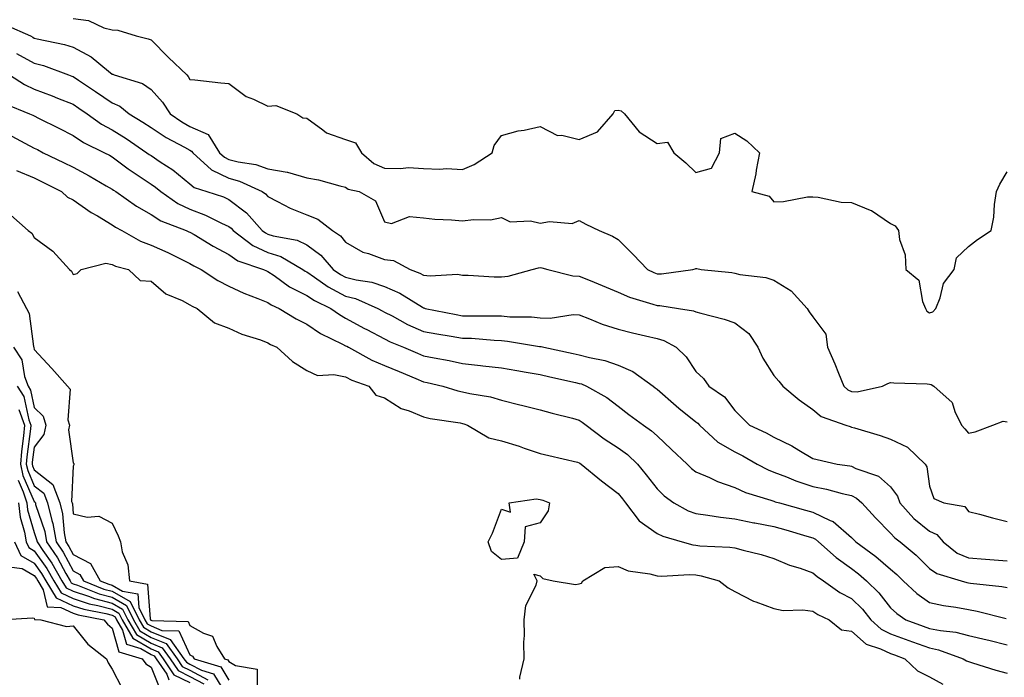
# Model space of a CAD drawing. Units: inches. Extents: x 981683 to 984323, y 7255658 to 7258298.
# Drawn here: x 982264 to 982517, y 7257257 to 7257426 of the extents above; entities that cross this region are included whole.
import ezdxf

# ---------------------------------------------------------------- set-up
doc = ezdxf.new("R2010")
doc.units = ezdxf.units.IN
doc.header["$MEASUREMENT"] = 0
doc.layers.add('Contour_98167255', color=7, linetype='Continuous', true_color=0xcc4a5b)

msp = doc.modelspace()

# ---------------------------------------------------------------- linework, layer by layer
at = {"layer": 'Contour_98167255'}
for points in [[(982278.05, 7257426.41, 3042), (982282.01, 7257425.88, 3042), (982285.95, 7257424.02, 3042), (982288.05, 7257423.5, 3042), (982289.5, 7257423.37, 3042), (982294.2, 7257421.92, 3042), (982297.34, 7257421.21, 3042), (982298.05, 7257420.95, 3042), (982302.5, 7257416.37, 3042), (982307.22, 7257411.92, 3042), (982307.62, 7257411.49, 3042), (982308.05, 7257410.75, 3042), (982309.33, 7257410.64, 3042), (982315.99, 7257409.86, 3042), (982318.05, 7257409.7, 3042), (982322.45, 7257406.32, 3042), (982324.33, 7257405.64, 3042), (982328.05, 7257403.84, 3042), (982330.15, 7257404.02, 3042), (982335.51, 7257401.92, 3042), (982337.05, 7257400.92, 3042), (982338.05, 7257400.79, 3042), (982342.18, 7257397.79, 3042), (982343.14, 7257397.01, 3042), (982348.05, 7257395.32, 3042), (982350.6, 7257394.47, 3042), (982352.15, 7257391.92, 3042), (982355.29, 7257389.16, 3042), (982358.05, 7257387.99, 3042), (982362.14, 7257387.83, 3042), (982364.22, 7257388.09, 3042), (982368.05, 7257387.88, 3042), (982372.27, 7257387.7, 3042), (982373.98, 7257387.85, 3042), (982378.05, 7257387.63, 3042), (982381.06, 7257388.91, 3042), (982385.73, 7257391.92, 3042), (982386.17, 7257393.8, 3042), (982388.05, 7257396.38, 3042), (982392.39, 7257397.58, 3042), (982393.88, 7257397.75, 3042), (982398.05, 7257398.63, 3042), (982402.51, 7257396.38, 3042), (982403.56, 7257396.41, 3042), (982408.05, 7257395.34, 3042), (982412.72, 7257397.25, 3042), (982416.77, 7257401.92, 3042), (982417.2, 7257402.77, 3042), (982418.05, 7257402.88, 3042), (982418.82, 7257402.69, 3042), (982419.68, 7257401.92, 3042), (982423.42, 7257397.29, 3042), (982428.05, 7257394.29, 3042), (982430.72, 7257394.59, 3042), (982432.34, 7257391.92, 3042), (982435.43, 7257389.3, 3042), (982438.05, 7257386.86, 3042), (982442.05, 7257387.92, 3042), (982444.1, 7257391.92, 3042), (982444.4, 7257395.57, 3042), (982448.05, 7257396.9, 3042), (982451.12, 7257394.99, 3042), (982454.38, 7257391.92, 3042), (982453.55, 7257387.42, 3042), (982453.45, 7257386.52, 3042), (982452.41, 7257381.92, 3042), (982456.87, 7257380.74, 3042), (982458.05, 7257379.33, 3042), (982460.58, 7257379.39, 3042), (982466.68, 7257380.55, 3042), (982468.05, 7257380.59, 3042), (982469.46, 7257380.51, 3042), (982475.34, 7257379.21, 3042), (982478.05, 7257379.1, 3042), (982482.84, 7257377.13, 3042), (982483.18, 7257377.05, 3042), (982488.05, 7257373.77, 3042), (982489.24, 7257373.11, 3042), (982490.12, 7257371.92, 3042), (982490.31, 7257369.66, 3042), (982491.81, 7257365.68, 3042), (982491.98, 7257361.92, 3042), (982495.33, 7257359.2, 3042), (982496.25, 7257353.72, 3042), (982497.03, 7257351.92, 3042), (982497.35, 7257351.22, 3042), (982498.05, 7257350.77, 3042), (982498.94, 7257351.03, 3042), (982499.65, 7257351.92, 3042), (982500.78, 7257354.65, 3042), (982501.65, 7257358.32, 3042), (982504.42, 7257361.92, 3042), (982505.02, 7257364.95, 3042), (982508.05, 7257367.85, 3042), (982510.38, 7257369.59, 3042), (982513.88, 7257371.92, 3042), (982514.62, 7257375.35, 3042), (982514.75, 7257378.62, 3042), (982515.29, 7257381.92, 3042), (982516.13, 7257383.84, 3042), (982518.05, 7257387.01, 3042)], [(982260.86, 7257424.73, 3041), (982267.04, 7257421.92, 3041), (982267.71, 7257421.58, 3041), (982268.05, 7257421.39, 3041), (982268.77, 7257421.2, 3041), (982275.83, 7257419.7, 3041), (982278.05, 7257419.01, 3041), (982282.66, 7257416.53, 3041), (982287.13, 7257412.84, 3041), (982288.05, 7257412.12, 3041), (982288.2, 7257412.07, 3041), (982288.58, 7257411.92, 3041), (982295.85, 7257409.72, 3041), (982298.05, 7257408.12, 3041), (982301.02, 7257404.89, 3041), (982302.94, 7257401.92, 3041), (982305.96, 7257399.83, 3041), (982308.05, 7257398.65, 3041), (982312.69, 7257396.56, 3041), (982315.61, 7257391.92, 3041), (982316.89, 7257390.76, 3041), (982318.05, 7257390.2, 3041), (982320.39, 7257389.58, 3041), (982324.99, 7257388.86, 3041), (982328.05, 7257387.74, 3041), (982333.03, 7257386.94, 3041), (982333.08, 7257386.95, 3041), (982338.05, 7257385.5, 3041), (982341.09, 7257384.96, 3041), (982346.56, 7257383.41, 3041), (982348.05, 7257383.09, 3041), (982348.69, 7257382.56, 3041), (982351.48, 7257381.92, 3041), (982355.72, 7257379.59, 3041), (982358.05, 7257374.14, 3041), (982359.83, 7257373.7, 3041), (982364.48, 7257375.49, 3041), (982368.05, 7257375.21, 3041), (982370.94, 7257374.81, 3041), (982375.27, 7257374.7, 3041), (982378.05, 7257374.39, 3041), (982380.91, 7257374.78, 3041), (982385.27, 7257374.7, 3041), (982388.05, 7257375.25, 3041), (982390.28, 7257374.15, 3041), (982395.57, 7257374.4, 3041), (982398.05, 7257373.82, 3041), (982400.41, 7257374.28, 3041), (982406.25, 7257373.72, 3041), (982408.05, 7257374.46, 3041), (982409.73, 7257373.6, 3041), (982413.21, 7257371.92, 3041), (982416.6, 7257370.47, 3041), (982418.05, 7257369.6, 3041), (982421.91, 7257365.78, 3041), (982425.6, 7257361.92, 3041), (982427.23, 7257361.1, 3041), (982428.05, 7257360.81, 3041), (982429.16, 7257360.81, 3041), (982437.26, 7257361.92, 3041), (982437.85, 7257362.12, 3041), (982438.05, 7257362.21, 3041), (982438.31, 7257362.18, 3041), (982439.38, 7257361.92, 3041), (982447.25, 7257361.12, 3041), (982448.05, 7257360.98, 3041), (982449.3, 7257360.67, 3041), (982456.01, 7257359.88, 3041), (982458.05, 7257359.16, 3041), (982462.55, 7257356.42, 3041), (982466.59, 7257351.92, 3041), (982467.15, 7257351.02, 3041), (982468.05, 7257349.76, 3041), (982471.39, 7257345.26, 3041), (982471.83, 7257341.92, 3041), (982473.77, 7257337.64, 3041), (982474.65, 7257335.32, 3041), (982476.05, 7257331.92, 3041), (982477.11, 7257330.98, 3041), (982478.05, 7257330.53, 3041), (982479.5, 7257330.47, 3041), (982486.01, 7257331.92, 3041), (982487.32, 7257332.65, 3041), (982488.05, 7257332.88, 3041), (982488.9, 7257332.77, 3041), (982497.43, 7257332.54, 3041), (982498.05, 7257332.47, 3041), (982498.47, 7257332.34, 3041), (982499.19, 7257331.92, 3041), (982503.89, 7257327.76, 3041), (982504.58, 7257325.39, 3041), (982506.28, 7257321.92, 3041), (982507.1, 7257320.97, 3041), (982508.05, 7257319.84, 3041), (982509.78, 7257320.19, 3041), (982514.36, 7257321.92, 3041), (982516.99, 7257322.98, 3041), (982518.05, 7257322.8, 3041)], [(982263.5, 7257417.37, 3040), (982268.05, 7257414.93, 3040), (982270.42, 7257414.29, 3040), (982276.85, 7257411.92, 3040), (982277.73, 7257411.6, 3040), (982278.05, 7257411.47, 3040), (982279.42, 7257410.55, 3040), (982283.78, 7257407.65, 3040), (982288.05, 7257404.72, 3040), (982289.99, 7257403.86, 3040), (982292.44, 7257401.92, 3040), (982295.93, 7257399.8, 3040), (982298.05, 7257398.39, 3040), (982301.94, 7257395.81, 3040), (982306.63, 7257393.34, 3040), (982308.05, 7257392.55, 3040), (982308.48, 7257392.35, 3040), (982308.75, 7257391.92, 3040), (982313.61, 7257387.48, 3040), (982318.05, 7257385.38, 3040), (982320.77, 7257384.64, 3040), (982326.62, 7257381.92, 3040), (982327.46, 7257381.33, 3040), (982328.05, 7257380.64, 3040), (982330.57, 7257379.4, 3040), (982333.76, 7257377.63, 3040), (982338.05, 7257375.97, 3040), (982340.94, 7257374.81, 3040), (982344.63, 7257371.92, 3040), (982346.71, 7257370.58, 3040), (982348.05, 7257368.93, 3040), (982352.5, 7257366.37, 3040), (982353.93, 7257366.04, 3040), (982358.05, 7257364.52, 3040), (982360.34, 7257364.21, 3040), (982364.61, 7257361.92, 3040), (982367.11, 7257360.98, 3040), (982368.05, 7257360.45, 3040), (982369.72, 7257360.25, 3040), (982376.81, 7257360.68, 3040), (982378.05, 7257360.46, 3040), (982379.54, 7257360.43, 3040), (982386.18, 7257360.05, 3040), (982388.05, 7257360.03, 3040), (982389.76, 7257360.21, 3040), (982396, 7257361.92, 3040), (982397.61, 7257362.36, 3040), (982398.05, 7257362.43, 3040), (982398.48, 7257362.35, 3040), (982399.98, 7257361.92, 3040), (982406.39, 7257360.26, 3040), (982408.05, 7257360.23, 3040), (982410.91, 7257359.06, 3040), (982413.97, 7257357.84, 3040), (982418.05, 7257356.12, 3040), (982420.96, 7257354.83, 3040), (982426.95, 7257353.02, 3040), (982428.05, 7257352.62, 3040), (982428.75, 7257352.62, 3040), (982433.57, 7257351.92, 3040), (982437.44, 7257351.31, 3040), (982438.05, 7257351.05, 3040), (982439.3, 7257350.67, 3040), (982445.28, 7257349.15, 3040), (982448.05, 7257348.18, 3040), (982451.6, 7257345.47, 3040), (982453.98, 7257341.92, 3040), (982455.24, 7257339.11, 3040), (982458.05, 7257334.71, 3040), (982459.35, 7257333.22, 3040), (982460.34, 7257331.92, 3040), (982464.54, 7257328.41, 3040), (982468.05, 7257325.94, 3040), (982470.26, 7257324.13, 3040), (982476.53, 7257321.92, 3040), (982477.67, 7257321.54, 3040), (982478.05, 7257321.44, 3040), (982478.76, 7257321.21, 3040), (982485.37, 7257319.24, 3040), (982488.05, 7257318.33, 3040), (982492.37, 7257316.24, 3040), (982496.93, 7257311.92, 3040), (982497.37, 7257311.24, 3040), (982498.05, 7257306.26, 3040), (982499.2, 7257303.07, 3040), (982501.75, 7257301.92, 3040), (982507.11, 7257300.98, 3040), (982508.05, 7257299.77, 3040), (982510.94, 7257299.03, 3040), (982514.2, 7257298.07, 3040), (982518.05, 7257297.19, 3040)], [(982261.68, 7257411.92, 3039), (982265.57, 7257409.44, 3039), (982268.05, 7257408.28, 3039), (982272.65, 7257406.52, 3039), (982274.01, 7257405.96, 3039), (982278.05, 7257404.35, 3039), (982279.51, 7257403.38, 3039), (982281.6, 7257401.92, 3039), (982285.35, 7257399.22, 3039), (982288.05, 7257397.77, 3039), (982291.66, 7257395.53, 3039), (982296.98, 7257391.92, 3039), (982297.59, 7257391.46, 3039), (982298.05, 7257391.16, 3039), (982300.37, 7257389.6, 3039), (982303.64, 7257387.51, 3039), (982308.05, 7257383.88, 3039), (982309.09, 7257382.96, 3039), (982312.4, 7257381.92, 3039), (982316.68, 7257380.55, 3039), (982318.05, 7257379.93, 3039), (982322.6, 7257376.47, 3039), (982326.61, 7257371.92, 3039), (982327.42, 7257371.3, 3039), (982328.05, 7257371.01, 3039), (982329.39, 7257370.58, 3039), (982335.56, 7257369.43, 3039), (982338.05, 7257368.22, 3039), (982341.71, 7257365.58, 3039), (982344.85, 7257361.92, 3039), (982346.73, 7257360.6, 3039), (982348.05, 7257359.9, 3039), (982350.75, 7257359.22, 3039), (982354.8, 7257358.67, 3039), (982358.05, 7257357.57, 3039), (982361.97, 7257355.84, 3039), (982367.77, 7257352.2, 3039), (982368.05, 7257352.05, 3039), (982368.16, 7257352.03, 3039), (982368.48, 7257351.92, 3039), (982376.44, 7257350.31, 3039), (982378.05, 7257350.04, 3039), (982380, 7257349.97, 3039), (982386.17, 7257350.04, 3039), (982388.05, 7257349.97, 3039), (982390.19, 7257349.78, 3039), (982395.84, 7257349.71, 3039), (982398.05, 7257349.5, 3039), (982400.57, 7257349.4, 3039), (982406.49, 7257350.36, 3039), (982408.05, 7257350.27, 3039), (982410.7, 7257349.27, 3039), (982413.97, 7257347.84, 3039), (982418.05, 7257346.59, 3039), (982421.73, 7257345.6, 3039), (982425.09, 7257344.88, 3039), (982428.05, 7257344.15, 3039), (982429.78, 7257343.65, 3039), (982432.99, 7257341.92, 3039), (982435.57, 7257339.44, 3039), (982438.05, 7257335.68, 3039), (982440.02, 7257333.89, 3039), (982441.38, 7257331.92, 3039), (982445.35, 7257329.22, 3039), (982448.05, 7257325.7, 3039), (982449.91, 7257323.78, 3039), (982451.83, 7257321.92, 3039), (982456.06, 7257319.93, 3039), (982458.05, 7257318.83, 3039), (982462.72, 7257316.59, 3039), (982464.51, 7257315.46, 3039), (982468.05, 7257313.39, 3039), (982469.19, 7257313.06, 3039), (982474.34, 7257311.92, 3039), (982477.59, 7257311.46, 3039), (982478.05, 7257311.35, 3039), (982479.16, 7257310.81, 3039), (982484.97, 7257308.84, 3039), (982488.05, 7257306.05, 3039), (982489.83, 7257303.7, 3039), (982490.43, 7257301.92, 3039), (982494.03, 7257297.9, 3039), (982498.05, 7257294.65, 3039), (982499.94, 7257293.81, 3039), (982501.59, 7257291.92, 3039), (982505.19, 7257289.06, 3039), (982508.05, 7257287.81, 3039), (982512.48, 7257287.49, 3039), (982513.55, 7257287.42, 3039), (982518.05, 7257287.08, 3039)], [(982260.58, 7257404.45, 3038), (982266.82, 7257401.92, 3038), (982267.69, 7257401.56, 3038), (982268.05, 7257401.37, 3038), (982269.14, 7257400.83, 3038), (982274.36, 7257398.23, 3038), (982278.05, 7257396.31, 3038), (982280.67, 7257394.54, 3038), (982286.07, 7257391.92, 3038), (982287.38, 7257391.25, 3038), (982288.05, 7257390.86, 3038), (982292.16, 7257387.81, 3038), (982293.18, 7257387.05, 3038), (982298.05, 7257383.85, 3038), (982299.21, 7257383.08, 3038), (982300.58, 7257381.92, 3038), (982304.96, 7257378.83, 3038), (982308.05, 7257377.4, 3038), (982312.02, 7257375.89, 3038), (982316.19, 7257373.78, 3038), (982318.05, 7257372.93, 3038), (982318.63, 7257372.5, 3038), (982319.12, 7257371.92, 3038), (982324.19, 7257368.06, 3038), (982328.05, 7257366.31, 3038), (982331.37, 7257365.24, 3038), (982337.01, 7257361.92, 3038), (982337.61, 7257361.48, 3038), (982338.05, 7257361.27, 3038), (982340.01, 7257359.96, 3038), (982343.59, 7257357.46, 3038), (982348.05, 7257355.07, 3038), (982350.57, 7257354.44, 3038), (982356.34, 7257351.92, 3038), (982357.44, 7257351.31, 3038), (982358.05, 7257350.99, 3038), (982359.96, 7257350.01, 3038), (982363.95, 7257347.82, 3038), (982368.05, 7257345.97, 3038), (982371.49, 7257345.36, 3038), (982375.16, 7257344.81, 3038), (982378.05, 7257344.31, 3038), (982380.36, 7257344.23, 3038), (982386.24, 7257343.73, 3038), (982388.05, 7257343.65, 3038), (982389.65, 7257343.52, 3038), (982397.84, 7257342.13, 3038), (982398.05, 7257342.12, 3038), (982398.24, 7257342.11, 3038), (982398.96, 7257341.92, 3038), (982406.49, 7257340.36, 3038), (982408.05, 7257340.02, 3038), (982410.69, 7257339.28, 3038), (982414.64, 7257338.51, 3038), (982418.05, 7257337.31, 3038), (982421.86, 7257335.73, 3038), (982427.02, 7257331.92, 3038), (982427.61, 7257331.48, 3038), (982428.05, 7257331.15, 3038), (982432.98, 7257326.85, 3038), (982433.67, 7257326.3, 3038), (982438.05, 7257322.75, 3038), (982438.53, 7257322.4, 3038), (982438.92, 7257321.92, 3038), (982443.68, 7257317.55, 3038), (982448.05, 7257315.04, 3038), (982450.13, 7257314, 3038), (982453.75, 7257311.92, 3038), (982456.57, 7257310.44, 3038), (982458.05, 7257309.87, 3038), (982461.35, 7257308.62, 3038), (982463.74, 7257307.61, 3038), (982468.05, 7257306.18, 3038), (982471.6, 7257305.47, 3038), (982475.6, 7257304.37, 3038), (982478.05, 7257303.82, 3038), (982479.33, 7257303.2, 3038), (982480.69, 7257301.92, 3038), (982484.21, 7257298.08, 3038), (982488.05, 7257294.21, 3038), (982489.11, 7257292.98, 3038), (982490.5, 7257291.92, 3038), (982494.64, 7257288.51, 3038), (982498.05, 7257285.12, 3038), (982499.91, 7257283.78, 3038), (982506.2, 7257281.92, 3038), (982507.65, 7257281.52, 3038), (982508.05, 7257281.44, 3038), (982508.62, 7257281.35, 3038), (982516.63, 7257280.5, 3038), (982518.05, 7257280.22, 3038)], [(982262.27, 7257396.14, 3037), (982265.63, 7257394.34, 3037), (982268.05, 7257393.12, 3037), (982268.85, 7257392.72, 3037), (982270.37, 7257391.92, 3037), (982275.55, 7257389.42, 3037), (982278.05, 7257388.17, 3037), (982282.13, 7257386, 3037), (982286.53, 7257383.44, 3037), (982288.05, 7257382.57, 3037), (982288.43, 7257382.3, 3037), (982289.03, 7257381.92, 3037), (982294.34, 7257378.21, 3037), (982298.05, 7257376.01, 3037), (982300.54, 7257374.41, 3037), (982307.09, 7257371.92, 3037), (982307.76, 7257371.63, 3037), (982308.05, 7257371.49, 3037), (982309.09, 7257370.88, 3037), (982314.01, 7257367.88, 3037), (982318.05, 7257365.75, 3037), (982320.31, 7257364.18, 3037), (982326.95, 7257361.92, 3037), (982327.68, 7257361.55, 3037), (982328.05, 7257361.39, 3037), (982329.64, 7257360.33, 3037), (982333.62, 7257357.49, 3037), (982338.05, 7257355.25, 3037), (982340.05, 7257353.92, 3037), (982344.2, 7257351.92, 3037), (982346.44, 7257350.31, 3037), (982348.05, 7257349.45, 3037), (982352.92, 7257346.79, 3037), (982353.47, 7257346.5, 3037), (982358.05, 7257344.07, 3037), (982359.47, 7257343.34, 3037), (982362.91, 7257341.92, 3037), (982366.52, 7257340.39, 3037), (982368.05, 7257339.73, 3037), (982370.78, 7257339.19, 3037), (982374.64, 7257338.51, 3037), (982378.05, 7257337.78, 3037), (982382.73, 7257337.24, 3037), (982383.31, 7257337.18, 3037), (982388.05, 7257336.63, 3037), (982392.05, 7257335.92, 3037), (982394.45, 7257335.52, 3037), (982398.05, 7257334.91, 3037), (982400.5, 7257334.37, 3037), (982407.11, 7257332.86, 3037), (982408.05, 7257332.65, 3037), (982408.63, 7257332.5, 3037), (982409.94, 7257331.92, 3037), (982415.13, 7257329, 3037), (982418.05, 7257326.78, 3037), (982420.81, 7257324.68, 3037), (982424.55, 7257321.92, 3037), (982426.62, 7257320.49, 3037), (982428.05, 7257319.14, 3037), (982431.81, 7257315.68, 3037), (982435.76, 7257311.92, 3037), (982436.94, 7257310.81, 3037), (982438.05, 7257309.93, 3037), (982441.52, 7257308.45, 3037), (982443.57, 7257307.44, 3037), (982448.05, 7257305.94, 3037), (982450.78, 7257304.65, 3037), (982457.3, 7257302.67, 3037), (982458.05, 7257302.39, 3037), (982458.39, 7257302.26, 3037), (982459.55, 7257301.92, 3037), (982466.23, 7257300.1, 3037), (982468.05, 7257299.59, 3037), (982472.56, 7257297.41, 3037), (982473.29, 7257297.16, 3037), (982478.05, 7257293.04, 3037), (982478.59, 7257292.46, 3037), (982479.11, 7257291.92, 3037), (982484.29, 7257288.16, 3037), (982488.05, 7257284.88, 3037), (982489.66, 7257283.53, 3037), (982491.27, 7257281.92, 3037), (982494.79, 7257278.66, 3037), (982498.05, 7257276.35, 3037), (982501.69, 7257275.56, 3037), (982504.82, 7257275.15, 3037), (982508.05, 7257274.54, 3037), (982510.3, 7257274.17, 3037), (982517.71, 7257272.26, 3037)], [(982263.49, 7257387.36, 3036), (982268.05, 7257385.43, 3036), (982270.4, 7257384.27, 3036), (982275.08, 7257381.92, 3036), (982276.61, 7257380.48, 3036), (982278.05, 7257379.82, 3036), (982282.7, 7257376.57, 3036), (982284.3, 7257375.67, 3036), (982288.05, 7257373.43, 3036), (982288.95, 7257372.82, 3036), (982290.56, 7257371.92, 3036), (982295.32, 7257369.19, 3036), (982298.05, 7257368.2, 3036), (982302.37, 7257366.24, 3036), (982305.1, 7257364.87, 3036), (982308.05, 7257363.44, 3036), (982309.01, 7257362.88, 3036), (982310.92, 7257361.92, 3036), (982315.21, 7257359.08, 3036), (982318.05, 7257357.62, 3036), (982321.93, 7257355.8, 3036), (982325.52, 7257354.45, 3036), (982328.05, 7257353.4, 3036), (982328.94, 7257352.81, 3036), (982331, 7257351.92, 3036), (982335.33, 7257349.2, 3036), (982338.05, 7257347.83, 3036), (982341.56, 7257345.43, 3036), (982347.2, 7257342.77, 3036), (982348.05, 7257342.32, 3036), (982348.31, 7257342.18, 3036), (982348.8, 7257341.92, 3036), (982354.78, 7257338.65, 3036), (982358.05, 7257337.28, 3036), (982361.81, 7257335.68, 3036), (982366.07, 7257333.9, 3036), (982368.05, 7257333.07, 3036), (982369.01, 7257332.88, 3036), (982372.99, 7257331.92, 3036), (982376.87, 7257330.74, 3036), (982378.05, 7257330.48, 3036), (982379.94, 7257330.03, 3036), (982385.3, 7257329.17, 3036), (982388.05, 7257328.34, 3036), (982392.8, 7257327.17, 3036), (982393.21, 7257327.08, 3036), (982398.05, 7257325.88, 3036), (982401.11, 7257324.98, 3036), (982406.29, 7257323.68, 3036), (982408.05, 7257323.2, 3036), (982408.84, 7257322.71, 3036), (982409.86, 7257321.92, 3036), (982414.51, 7257318.38, 3036), (982418.05, 7257316.09, 3036), (982420.47, 7257314.34, 3036), (982422.99, 7257311.92, 3036), (982425.29, 7257309.16, 3036), (982428.05, 7257305.54, 3036), (982429.91, 7257303.78, 3036), (982432.34, 7257301.92, 3036), (982436.06, 7257299.93, 3036), (982438.05, 7257299.2, 3036), (982441.14, 7257298.83, 3036), (982444.38, 7257298.25, 3036), (982448.05, 7257297.88, 3036), (982452.96, 7257296.83, 3036), (982453.17, 7257296.8, 3036), (982458.05, 7257295.85, 3036), (982461.12, 7257294.99, 3036), (982466.57, 7257293.4, 3036), (982468.05, 7257292.98, 3036), (982468.76, 7257292.63, 3036), (982469.56, 7257291.92, 3036), (982474.04, 7257287.91, 3036), (982478.05, 7257285.05, 3036), (982479.85, 7257283.72, 3036), (982481.88, 7257281.92, 3036), (982485.01, 7257278.88, 3036), (982488.05, 7257274.95, 3036), (982489.62, 7257273.49, 3036), (982492, 7257271.92, 3036), (982496.42, 7257270.29, 3036), (982498.05, 7257269.69, 3036), (982500.85, 7257269.12, 3036), (982504.85, 7257268.72, 3036), (982508.05, 7257267.88, 3036), (982512.88, 7257266.75, 3036), (982513.33, 7257266.64, 3036), (982518.05, 7257265.51, 3036)], [(982262.04, 7257375.91, 3035), (982266.52, 7257371.92, 3035), (982267.41, 7257371.28, 3035), (982268.05, 7257370.14, 3035), (982272.79, 7257366.66, 3035), (982277.07, 7257361.92, 3035), (982277.58, 7257361.45, 3035), (982278.05, 7257360.64, 3035), (982279.09, 7257360.88, 3035), (982280.1, 7257361.92, 3035), (982286.4, 7257363.57, 3035), (982288.05, 7257363.22, 3035), (982288.92, 7257362.79, 3035), (982292.27, 7257361.92, 3035), (982295.22, 7257359.09, 3035), (982298.05, 7257358.88, 3035), (982301.83, 7257355.7, 3035), (982306.04, 7257353.93, 3035), (982308.05, 7257352.87, 3035), (982308.64, 7257352.51, 3035), (982309.89, 7257351.92, 3035), (982314.37, 7257348.24, 3035), (982318.05, 7257346.85, 3035), (982321.41, 7257345.28, 3035), (982326.17, 7257343.8, 3035), (982328.05, 7257343.09, 3035), (982328.78, 7257342.65, 3035), (982330.38, 7257341.92, 3035), (982334.42, 7257338.29, 3035), (982338.05, 7257335.95, 3035), (982340.84, 7257334.71, 3035), (982345, 7257334.97, 3035), (982348.05, 7257334.31, 3035), (982349.64, 7257333.51, 3035), (982353.97, 7257331.92, 3035), (982355.76, 7257329.63, 3035), (982358.05, 7257328.92, 3035), (982362.32, 7257326.19, 3035), (982364.39, 7257325.58, 3035), (982368.05, 7257324.07, 3035), (982369.77, 7257323.64, 3035), (982377.48, 7257322.49, 3035), (982378.05, 7257322.36, 3035), (982378.41, 7257322.28, 3035), (982379.36, 7257321.92, 3035), (982384.83, 7257318.7, 3035), (982388.05, 7257317.93, 3035), (982392.63, 7257316.5, 3035), (982393.93, 7257316.04, 3035), (982398.05, 7257314.66, 3035), (982400.22, 7257314.09, 3035), (982407.59, 7257312.38, 3035), (982408.05, 7257312.26, 3035), (982408.25, 7257312.12, 3035), (982408.56, 7257311.92, 3035), (982413.78, 7257307.65, 3035), (982418.05, 7257304.32, 3035), (982419.14, 7257303.01, 3035), (982419.99, 7257301.92, 3035), (982423.44, 7257297.31, 3035), (982428.05, 7257294.09, 3035), (982429.52, 7257293.39, 3035), (982434.53, 7257291.92, 3035), (982437.26, 7257291.13, 3035), (982438.05, 7257291.06, 3035), (982439.06, 7257290.91, 3035), (982446.74, 7257290.61, 3035), (982448.05, 7257290.37, 3035), (982450.21, 7257289.76, 3035), (982454.78, 7257288.65, 3035), (982458.05, 7257287.62, 3035), (982462.11, 7257285.98, 3035), (982464.82, 7257285.15, 3035), (982468.05, 7257284.02, 3035), (982469.16, 7257283.03, 3035), (982470.8, 7257281.92, 3035), (982475.04, 7257278.91, 3035), (982478.05, 7257277.35, 3035), (982480.8, 7257274.67, 3035), (982483, 7257271.92, 3035), (982485.62, 7257269.49, 3035), (982488.05, 7257268.33, 3035), (982492.74, 7257266.61, 3035), (982493.72, 7257266.25, 3035), (982498.05, 7257264.67, 3035), (982500.34, 7257264.21, 3035), (982506.69, 7257261.92, 3035), (982507.54, 7257261.41, 3035), (982508.05, 7257261.18, 3035), (982509.09, 7257260.88, 3035), (982515.14, 7257259.01, 3035), (982518.05, 7257258.23, 3035)], [(982263.73, 7257356.24, 3034), (982266.09, 7257351.92, 3034), (982266.75, 7257350.62, 3034), (982267.87, 7257342.1, 3034), (982267.92, 7257341.92, 3034), (982267.97, 7257341.84, 3034), (982268.05, 7257341.38, 3034), (982272.6, 7257336.47, 3034), (982276.57, 7257331.92, 3034), (982277.31, 7257331.18, 3034), (982276.71, 7257323.26, 3034), (982277.11, 7257321.92, 3034), (982276.86, 7257320.73, 3034), (982278.05, 7257312.21, 3034), (982278.17, 7257312.04, 3034), (982278.25, 7257311.72, 3034), (982278.05, 7257311.4, 3034), (982277.63, 7257302.34, 3034), (982277.79, 7257301.92, 3034), (982277.84, 7257301.71, 3034), (982278.05, 7257299.13, 3034), (982281.66, 7257298.31, 3034), (982284.63, 7257298.5, 3034), (982288.05, 7257296.76, 3034), (982289.63, 7257293.5, 3034), (982290.16, 7257291.92, 3034), (982290.61, 7257289.36, 3034), (982292.12, 7257285.99, 3034), (982292.47, 7257281.92, 3034), (982297.18, 7257281.05, 3034), (982297.81, 7257272.16, 3034), (982297.92, 7257271.92, 3034), (982297.97, 7257271.84, 3034), (982298.05, 7257271.79, 3034), (982298.26, 7257271.71, 3034), (982307.58, 7257271.45, 3034), (982308.05, 7257270.46, 3034), (982311.51, 7257268.46, 3034), (982313.87, 7257267.74, 3034), (982314.93, 7257265.04, 3034), (982316.92, 7257261.92, 3034), (982317.79, 7257261.66, 3034), (982318.05, 7257261.22, 3034), (982319.77, 7257260.2, 3034), (982325.32, 7257259.19, 3034), (982325.31, 7257254.66, 3034)], [(982262.72, 7257341.92, 3033), (982264.86, 7257338.73, 3033), (982265.55, 7257334.42, 3033), (982266.45, 7257331.92, 3033), (982267.07, 7257330.94, 3033), (982268.05, 7257326.47, 3033), (982270.33, 7257324.2, 3033), (982271, 7257321.92, 3033), (982270.49, 7257319.48, 3033), (982268.05, 7257316.24, 3033), (982267.54, 7257312.43, 3033), (982267.5, 7257311.92, 3033), (982267.6, 7257311.47, 3033), (982268.05, 7257310.43, 3033), (982272.84, 7257306.71, 3033), (982274.63, 7257301.92, 3033), (982275.29, 7257299.16, 3033), (982275.7, 7257294.27, 3033), (982276.13, 7257291.92, 3033), (982276.91, 7257290.78, 3033), (982278.05, 7257288.65, 3033), (982282.47, 7257286.34, 3033), (982284.94, 7257281.92, 3033), (982287.17, 7257281.04, 3033), (982288.05, 7257280.8, 3033), (982290.69, 7257279.28, 3033), (982294.68, 7257278.55, 3033), (982294.92, 7257275.05, 3033), (982296.46, 7257271.92, 3033), (982297.04, 7257270.91, 3033), (982298.05, 7257270.33, 3033), (982300.78, 7257269.19, 3033), (982305.19, 7257269.06, 3033), (982308.05, 7257262.94, 3033), (982308.69, 7257262.56, 3033), (982309.1, 7257261.92, 3033), (982315.96, 7257259.83, 3033), (982318.05, 7257256.37, 3033)], [(982263.67, 7257331.92, 3032), (982265.38, 7257329.25, 3032), (982266.69, 7257323.28, 3032), (982267.2, 7257321.92, 3032), (982267.11, 7257320.98, 3032), (982266.17, 7257313.8, 3032), (982266, 7257311.92, 3032), (982266.37, 7257310.24, 3032), (982268.05, 7257306.34, 3032), (982270.54, 7257304.41, 3032), (982271.48, 7257301.92, 3032), (982272.54, 7257297.43, 3032), (982272.8, 7257296.67, 3032), (982273.67, 7257291.92, 3032), (982275.44, 7257289.31, 3032), (982278.05, 7257284.46, 3032), (982279.72, 7257283.59, 3032), (982280.66, 7257281.92, 3032), (982285.95, 7257279.82, 3032), (982288.05, 7257279.25, 3032), (982292.71, 7257276.58, 3032), (982295, 7257271.92, 3032), (982296.13, 7257270, 3032), (982298.05, 7257268.86, 3032), (982302.94, 7257266.81, 3032), (982306.51, 7257261.92, 3032), (982307.13, 7257261, 3032), (982308.05, 7257260.55, 3032), (982311.02, 7257258.95, 3032), (982314.12, 7257257.99, 3032), (982317.45, 7257252.52, 3032)], [(982264.06, 7257325.91, 3031), (982265.57, 7257321.92, 3031), (982265.31, 7257319.18, 3031), (982264.78, 7257315.19, 3031), (982264.5, 7257311.92, 3031), (982265.14, 7257309.01, 3031), (982268.05, 7257302.27, 3031), (982268.25, 7257302.12, 3031), (982268.32, 7257301.92, 3031), (982268.4, 7257301.57, 3031), (982270.73, 7257294.6, 3031), (982271.22, 7257291.92, 3031), (982273.98, 7257287.85, 3031), (982276.15, 7257283.82, 3031), (982277.24, 7257281.92, 3031), (982277.54, 7257281.41, 3031), (982278.05, 7257281.18, 3031), (982279.15, 7257280.82, 3031), (982284.73, 7257278.6, 3031), (982288.05, 7257277.71, 3031), (982291.73, 7257275.6, 3031), (982293.54, 7257271.92, 3031), (982295.2, 7257269.07, 3031), (982298.05, 7257267.4, 3031), (982301.91, 7257265.78, 3031), (982304.72, 7257261.92, 3031), (982306.06, 7257259.93, 3031), (982308.05, 7257258.97, 3031), (982312.63, 7257256.5, 3031)], [(982263.91, 7257307.78, 3030), (982265.22, 7257304.75, 3030), (982266.1, 7257301.92, 3030), (982266.3, 7257300.17, 3030), (982268.05, 7257294.34, 3030), (982268.66, 7257292.53, 3030), (982268.77, 7257291.92, 3030), (982270.28, 7257289.69, 3030), (982272.57, 7257286.44, 3030), (982275.16, 7257281.92, 3030), (982276.25, 7257280.12, 3030), (982278.05, 7257279.28, 3030), (982281.98, 7257277.99, 3030), (982283.52, 7257277.39, 3030), (982288.05, 7257276.18, 3030), (982290.75, 7257274.62, 3030), (982292.08, 7257271.92, 3030), (982294.27, 7257268.14, 3030), (982298.05, 7257265.93, 3030), (982300.87, 7257264.74, 3030), (982302.93, 7257261.92, 3030), (982304.99, 7257258.86, 3030), (982308.05, 7257257.38, 3030), (982311.59, 7257255.46, 3030)], [(982263.97, 7257301.92, 3029), (982264.39, 7257298.26, 3029), (982265.53, 7257294.44, 3029), (982265.93, 7257291.92, 3029), (982266.61, 7257290.48, 3029), (982268.05, 7257289.66, 3029), (982271.25, 7257285.12, 3029), (982273.09, 7257281.92, 3029), (982274.96, 7257278.83, 3029), (982278.05, 7257277.39, 3029), (982282.17, 7257276.04, 3029), (982284.35, 7257275.62, 3029), (982288.05, 7257274.63, 3029), (982289.77, 7257273.64, 3029), (982290.62, 7257271.92, 3029), (982293.35, 7257267.22, 3029), (982298.05, 7257264.46, 3029), (982299.85, 7257263.72, 3029), (982301.15, 7257261.92, 3029), (982303.93, 7257257.8, 3029), (982308.05, 7257255.8, 3029)], [(982262.94, 7257291.92, 3028), (982264.57, 7257288.44, 3028), (982268.05, 7257286.47, 3028), (982269.93, 7257283.8, 3028), (982271.01, 7257281.92, 3028), (982273.67, 7257277.55, 3028), (982278.05, 7257275.49, 3028), (982280.75, 7257274.62, 3028), (982286.46, 7257273.51, 3028), (982288.05, 7257273.09, 3028), (982288.79, 7257272.66, 3028), (982289.15, 7257271.92, 3028), (982290.7, 7257269.27, 3028), (982291.74, 7257265.61, 3028), (982295.44, 7257264.53, 3028), (982298.05, 7257262.99, 3028), (982298.81, 7257262.68, 3028), (982299.36, 7257261.92, 3028), (982302.07, 7257257.9, 3028), (982302.63, 7257256.5, 3028)], [(982261.63, 7257285.5, 3027), (982264.92, 7257285.05, 3027), (982268.05, 7257283.28, 3027), (982268.62, 7257282.49, 3027), (982268.94, 7257281.92, 3027), (982270.32, 7257279.65, 3027), (982271.38, 7257275.25, 3027), (982274.89, 7257275.08, 3027), (982278.05, 7257273.6, 3027), (982279.31, 7257273.18, 3027), (982285.9, 7257271.92, 3027), (982286.88, 7257270.75, 3027), (982288.05, 7257269.79, 3027), (982289.79, 7257263.66, 3027), (982295.76, 7257261.92, 3027), (982296.7, 7257260.57, 3027), (982298.05, 7257259.77, 3027), (982300.31, 7257254.18, 3027)], [(982392.8, 7257256.67, 3034), (982392.79, 7257257.18, 3034), (982393.95, 7257261.92, 3034), (982393.84, 7257266.13, 3034), (982394.04, 7257267.91, 3034), (982393.89, 7257271.92, 3034), (982394.36, 7257275.61, 3034), (982396.98, 7257280.85, 3034), (982397.25, 7257281.92, 3034), (982396.36, 7257283.61, 3034), (982398.05, 7257283.21, 3034), (982398.68, 7257282.55, 3034), (982401.38, 7257281.92, 3034), (982407.08, 7257280.95, 3034), (982408.05, 7257281.16, 3034), (982408.66, 7257281.31, 3034), (982408.95, 7257281.92, 3034), (982414.6, 7257285.37, 3034), (982418.05, 7257285.58, 3034), (982420.63, 7257284.5, 3034), (982426.22, 7257283.75, 3034), (982428.05, 7257283.24, 3034), (982429.21, 7257283.08, 3034), (982436.38, 7257283.59, 3034), (982438.05, 7257283.43, 3034), (982439.37, 7257283.24, 3034), (982444.01, 7257281.92, 3034), (982446.29, 7257280.16, 3034), (982448.05, 7257279.16, 3034), (982452.84, 7257276.71, 3034), (982453.43, 7257276.54, 3034), (982458.05, 7257274.82, 3034), (982460.46, 7257274.33, 3034), (982465.47, 7257274.5, 3034), (982468.05, 7257274.15, 3034), (982469.39, 7257273.26, 3034), (982472.29, 7257271.92, 3034), (982475.44, 7257269.31, 3034), (982478.05, 7257269.02, 3034), (982481.78, 7257265.65, 3034), (982485.48, 7257264.49, 3034), (982488.05, 7257263.27, 3034), (982489.04, 7257262.91, 3034), (982491.76, 7257261.92, 3034), (982494.95, 7257258.82, 3034), (982498.05, 7257257.27, 3034), (982501.49, 7257255.36, 3034)], [(982259.15, 7257271.92, 3026), (982267.58, 7257272.39, 3026), (982268.05, 7257272.32, 3026), (982268.13, 7257272, 3026), (982269.77, 7257271.92, 3026), (982276.32, 7257270.19, 3026), (982278.05, 7257270.37, 3026), (982281.78, 7257265.65, 3026), (982286.61, 7257261.92, 3026), (982287.02, 7257260.89, 3026), (982288.05, 7257259.19, 3026), (982290.52, 7257254.39, 3026)]]:
    msp.add_polyline3d(points, dxfattribs=at)
msp.add_polyline3d([(982388.05, 7257287.41, 3034), (982385.56, 7257289.43, 3034), (982384.67, 7257291.92, 3034), (982385.76, 7257294.21, 3034), (982388.05, 7257300.31, 3034), (982390.43, 7257299.54, 3034), (982390.08, 7257301.92, 3034), (982397, 7257302.97, 3034), (982398.05, 7257302.84, 3034), (982398.75, 7257302.62, 3034), (982400.44, 7257301.92, 3034), (982400.07, 7257299.9, 3034), (982398.05, 7257296.8, 3034), (982394.18, 7257295.79, 3034), (982393.88, 7257291.92, 3034), (982392.19, 7257287.78, 3034)], close=True, dxfattribs=at)

doc.saveas('drawing.dxf')
